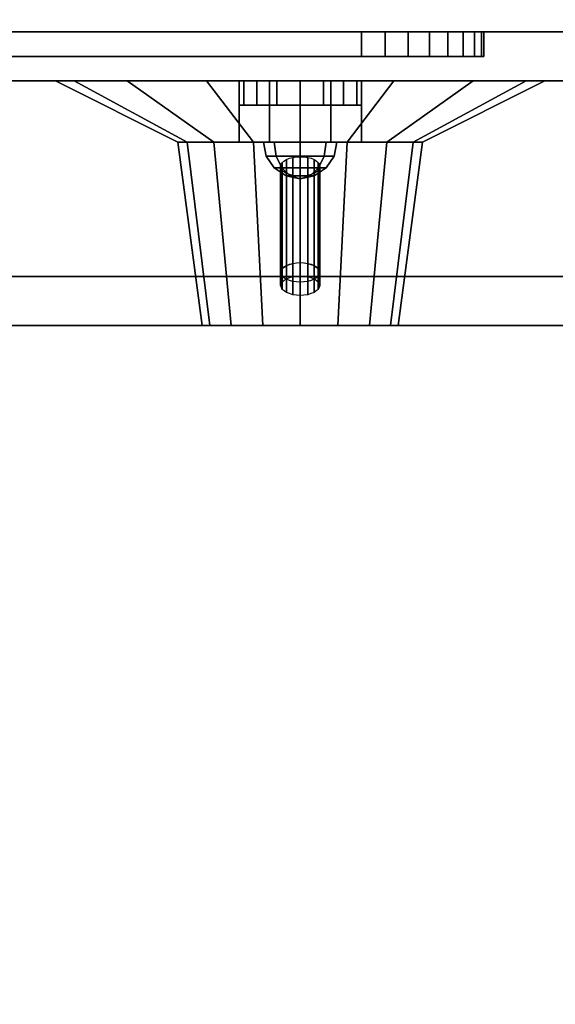
# Model space of a CAD drawing. Extents: x -39.8 to 40, y -21.6 to 15.4.
# Drawn here: x 26.7 to 28.9, y -17.5 to -13.5 of the extents above; entities that cross this region are included whole.
import ezdxf

# ---------------------------------------------------------------- set-up
doc = ezdxf.new("R2010")
doc.units = 0
for name, color, linetype in [('3D', 254, 'CONTINUOUS'), ('3D-BLACK', 250, 'CONTINUOUS'), ('3D-BRUSHED', 9, 'CONTINUOUS'), ('3D-CART-TRIM', 5, 'CONTINUOUS'), ('3D-CHROME', 254, 'CONTINUOUS'), ('3D-FLAT', 7, 'CONTINUOUS'), ('3D-GRAY', 251, 'CONTINUOUS'), ('3D-NON', 7, 'CONTINUOUS'), ('3D-RED', 1, 'CONTINUOUS'), ('3D-WHITE', 7, 'CONTINUOUS')]:
    doc.layers.add(name, color=color, linetype=linetype)

msp = doc.modelspace()

# ---------------------------------------------------------------- linework, layer by layer
at = {"layer": '3D', "invisible_edges": 15}
for points in [[(32.8125, -13.575, 14), (21.0625, -13.575, 14), (21.5625, -14.575, 14.5), (32.3125, -14.575, 14.5)], [(21.0625, -13.575, 22.25), (32.8125, -13.575, 22.25), (32.3125, -14.575, 21.75), (21.5625, -14.575, 21.75)]]:
    msp.add_3dface(points, dxfattribs=at)
at = {"layer": '3D'}
for points in [[(27.5625, -13.775, 15.75), (27.5625, -13.875, 15.75), (27.5815, -13.875, 15.6543), (27.5815, -13.775, 15.6543)], [(27.5815, -13.775, 15.8457), (27.5815, -13.875, 15.8457), (27.5625, -13.875, 15.75), (27.5625, -13.775, 15.75)], [(27.5815, -13.775, 18.3457), (27.5815, -13.875, 18.3457), (27.5625, -13.875, 18.25), (27.5625, -13.775, 18.25)], [(27.5625, -13.775, 18.25), (27.5625, -13.875, 18.25), (27.5815, -13.875, 18.1543), (27.5815, -13.775, 18.1543)], [(27.5815, -13.775, 15.6543), (27.5815, -13.875, 15.6543), (27.6357, -13.875, 15.5732), (27.6357, -13.775, 15.5732)], [(27.6357, -13.775, 15.9268), (27.6357, -13.875, 15.9268), (27.5815, -13.875, 15.8457), (27.5815, -13.775, 15.8457)], [(27.6357, -13.775, 18.4268), (27.6357, -13.875, 18.4268), (27.5815, -13.875, 18.3457), (27.5815, -13.775, 18.3457)], [(27.5815, -13.775, 18.1543), (27.5815, -13.875, 18.1543), (27.6357, -13.875, 18.0732), (27.6357, -13.775, 18.0732)], [(27.6357, -13.775, 15.5732), (27.6357, -13.875, 15.5732), (27.7168, -13.875, 15.519), (27.7168, -13.775, 15.519)], [(27.7168, -13.775, 15.981), (27.7168, -13.875, 15.981), (27.6357, -13.875, 15.9268), (27.6357, -13.775, 15.9268)], [(27.7168, -13.775, 18.481), (27.7168, -13.875, 18.481), (27.6357, -13.875, 18.4268), (27.6357, -13.775, 18.4268)], [(27.6357, -13.775, 18.0732), (27.6357, -13.875, 18.0732), (27.7168, -13.875, 18.019), (27.7168, -13.775, 18.019)], [(27.7168, -13.775, 15.519), (27.7168, -13.875, 15.519), (27.8125, -13.875, 15.5), (27.8125, -13.775, 15.5)], [(27.8125, -13.775, 16), (27.8125, -13.875, 16), (27.7168, -13.875, 15.981), (27.7168, -13.775, 15.981)], [(27.8125, -13.775, 18.5), (27.8125, -13.875, 18.5), (27.7168, -13.875, 18.481), (27.7168, -13.775, 18.481)], [(27.7168, -13.775, 18.019), (27.7168, -13.875, 18.019), (27.8125, -13.875, 18), (27.8125, -13.775, 18)], [(27.8125, -13.775, 15.5), (27.8125, -13.875, 15.5), (27.9082, -13.875, 15.519), (27.9082, -13.775, 15.519)], [(27.9082, -13.775, 15.981), (27.9082, -13.875, 15.981), (27.8125, -13.875, 16), (27.8125, -13.775, 16)], [(27.9082, -13.775, 18.481), (27.9082, -13.875, 18.481), (27.8125, -13.875, 18.5), (27.8125, -13.775, 18.5)], [(27.8125, -13.775, 18), (27.8125, -13.875, 18), (27.9082, -13.875, 18.019), (27.9082, -13.775, 18.019)], [(27.9082, -13.775, 15.519), (27.9082, -13.875, 15.519), (27.9893, -13.875, 15.5732), (27.9893, -13.775, 15.5732)], [(27.9893, -13.775, 15.9268), (27.9893, -13.875, 15.9268), (27.9082, -13.875, 15.981), (27.9082, -13.775, 15.981)], [(27.9893, -13.775, 18.4268), (27.9893, -13.875, 18.4268), (27.9082, -13.875, 18.481), (27.9082, -13.775, 18.481)], [(27.9082, -13.775, 18.019), (27.9082, -13.875, 18.019), (27.9893, -13.875, 18.0732), (27.9893, -13.775, 18.0732)], [(27.9893, -13.775, 15.5732), (27.9893, -13.875, 15.5732), (28.0435, -13.875, 15.6543), (28.0435, -13.775, 15.6543)], [(28.0435, -13.775, 15.8457), (28.0435, -13.875, 15.8457), (27.9893, -13.875, 15.9268), (27.9893, -13.775, 15.9268)], [(28.0435, -13.775, 18.3457), (28.0435, -13.875, 18.3457), (27.9893, -13.875, 18.4268), (27.9893, -13.775, 18.4268)], [(27.9893, -13.775, 18.0732), (27.9893, -13.875, 18.0732), (28.0435, -13.875, 18.1543), (28.0435, -13.775, 18.1543)], [(28.0435, -13.775, 15.6543), (28.0435, -13.875, 15.6543), (28.0625, -13.875, 15.75), (28.0625, -13.775, 15.75)], [(28.0625, -13.775, 15.75), (28.0625, -13.875, 15.75), (28.0435, -13.875, 15.8457), (28.0435, -13.775, 15.8457)], [(28.0625, -13.775, 18.25), (28.0625, -13.875, 18.25), (28.0435, -13.875, 18.3457), (28.0435, -13.775, 18.3457)], [(28.0435, -13.775, 18.1543), (28.0435, -13.875, 18.1543), (28.0625, -13.875, 18.25), (28.0625, -13.775, 18.25)]]:
    msp.add_3dface(points, dxfattribs=at)
at = {"layer": '3D-BLACK'}
for points in [[(26.8125, -13.775, 19.8), (26.8886, -13.775, 19.4173), (27.3506, -14.025, 19.6087), (27.3125, -14.025, 19.8)], [(26.8886, -13.775, 20.1827), (26.8125, -13.775, 19.8), (27.3125, -14.025, 19.8), (27.3506, -14.025, 19.9913)], [(26.8886, -13.775, 19.4173), (27.1054, -13.775, 19.0929), (27.4589, -14.025, 19.4464), (27.3506, -14.025, 19.6087)], [(27.1054, -13.775, 20.5071), (26.8886, -13.775, 20.1827), (27.3506, -14.025, 19.9913), (27.4589, -14.025, 20.1536)], [(27.1054, -13.775, 19.0929), (27.4298, -13.775, 18.8761), (27.6212, -14.025, 19.3381), (27.4589, -14.025, 19.4464)], [(27.4298, -13.775, 20.7239), (27.1054, -13.775, 20.5071), (27.4589, -14.025, 20.1536), (27.6212, -14.025, 20.2619)], [(27.4298, -13.775, 18.8761), (27.8125, -13.775, 18.8), (27.8125, -14.025, 19.3), (27.6212, -14.025, 19.3381)], [(27.8125, -13.775, 20.8), (27.4298, -13.775, 20.7239), (27.6212, -14.025, 20.2619), (27.8125, -14.025, 20.3)], [(27.8125, -13.775, 18.8), (28.1952, -13.775, 18.8761), (28.0038, -14.025, 19.3381), (27.8125, -14.025, 19.3)], [(28.1952, -13.775, 20.7239), (27.8125, -13.775, 20.8), (27.8125, -14.025, 20.3), (28.0038, -14.025, 20.2619)], [(28.1952, -13.775, 18.8761), (28.5196, -13.775, 19.0929), (28.1661, -14.025, 19.4464), (28.0038, -14.025, 19.3381)], [(28.5196, -13.775, 20.5071), (28.1952, -13.775, 20.7239), (28.0038, -14.025, 20.2619), (28.1661, -14.025, 20.1536)], [(28.5196, -13.775, 19.0929), (28.7364, -13.775, 19.4173), (28.2744, -14.025, 19.6087), (28.1661, -14.025, 19.4464)], [(28.7364, -13.775, 20.1827), (28.5196, -13.775, 20.5071), (28.1661, -14.025, 20.1536), (28.2744, -14.025, 19.9913)], [(28.7364, -13.775, 19.4173), (28.8125, -13.775, 19.8), (28.3125, -14.025, 19.8), (28.2744, -14.025, 19.6087)], [(28.8125, -13.775, 19.8), (28.7364, -13.775, 20.1827), (28.2744, -14.025, 19.9913), (28.3125, -14.025, 19.8)], [(27.3125, -14.025, 19.8), (27.3506, -14.025, 19.6087), (27.4429, -14.775, 19.6469), (27.4125, -14.775, 19.8)], [(27.3506, -14.025, 19.9913), (27.3125, -14.025, 19.8), (27.4125, -14.775, 19.8), (27.4429, -14.775, 19.9531)], [(27.3506, -14.025, 19.6087), (27.4589, -14.025, 19.4464), (27.5297, -14.775, 19.5172), (27.4429, -14.775, 19.6469)], [(27.4589, -14.025, 20.1536), (27.3506, -14.025, 19.9913), (27.4429, -14.775, 19.9531), (27.5297, -14.775, 20.0828)], [(27.4589, -14.025, 19.4464), (27.6212, -14.025, 19.3381), (27.6594, -14.775, 19.4304), (27.5297, -14.775, 19.5172)], [(27.6212, -14.025, 20.2619), (27.4589, -14.025, 20.1536), (27.5297, -14.775, 20.0828), (27.6594, -14.775, 20.1696)], [(27.6212, -14.025, 19.3381), (27.8125, -14.025, 19.3), (27.8125, -14.775, 19.4), (27.6594, -14.775, 19.4304)], [(27.8125, -14.025, 20.3), (27.6212, -14.025, 20.2619), (27.6594, -14.775, 20.1696), (27.8125, -14.775, 20.2)], [(27.8125, -14.025, 19.3), (28.0038, -14.025, 19.3381), (27.9656, -14.775, 19.4304), (27.8125, -14.775, 19.4)], [(28.0038, -14.025, 20.2619), (27.8125, -14.025, 20.3), (27.8125, -14.775, 20.2), (27.9656, -14.775, 20.1696)], [(28.0038, -14.025, 19.3381), (28.1661, -14.025, 19.4464), (28.0953, -14.775, 19.5172), (27.9656, -14.775, 19.4304)], [(28.1661, -14.025, 20.1536), (28.0038, -14.025, 20.2619), (27.9656, -14.775, 20.1696), (28.0953, -14.775, 20.0828)], [(28.1661, -14.025, 19.4464), (28.2744, -14.025, 19.6087), (28.1821, -14.775, 19.6469), (28.0953, -14.775, 19.5172)], [(28.2744, -14.025, 19.9913), (28.1661, -14.025, 20.1536), (28.0953, -14.775, 20.0828), (28.1821, -14.775, 19.9531)], [(28.2744, -14.025, 19.6087), (28.3125, -14.025, 19.8), (28.2125, -14.775, 19.8), (28.1821, -14.775, 19.6469)], [(28.3125, -14.025, 19.8), (28.2744, -14.025, 19.9913), (28.1821, -14.775, 19.9531), (28.2125, -14.775, 19.8)]]:
    msp.add_3dface(points, dxfattribs=at)
at = {"layer": '3D-BLACK', "invisible_edges": 9}
for points in [[(27.8125, -14.775, 19.8), (27.4429, -14.775, 19.9531), (27.4202, -14.775, 19.878), (27.4125, -14.775, 19.8)], [(27.8125, -14.775, 19.8), (27.4125, -14.775, 19.8), (27.4202, -14.775, 19.722), (27.4429, -14.775, 19.6469)], [(27.8125, -14.775, 19.8), (27.5297, -14.775, 20.0828), (27.4799, -14.775, 20.0222), (27.4429, -14.775, 19.9531)], [(27.8125, -14.775, 19.8), (27.4429, -14.775, 19.6469), (27.4799, -14.775, 19.5778), (27.5297, -14.775, 19.5172)], [(27.8125, -14.775, 19.8), (27.6594, -14.775, 20.1696), (27.5903, -14.775, 20.1326), (27.5297, -14.775, 20.0828)], [(27.8125, -14.775, 19.8), (27.5297, -14.775, 19.5172), (27.5903, -14.775, 19.4674), (27.6594, -14.775, 19.4304)], [(27.8125, -14.775, 19.8), (27.8125, -14.775, 20.2), (27.7345, -14.775, 20.1923), (27.6594, -14.775, 20.1696)], [(27.8125, -14.775, 19.8), (27.6594, -14.775, 19.4304), (27.7345, -14.775, 19.4077), (27.8125, -14.775, 19.4)], [(27.8125, -14.775, 19.8), (28.2125, -14.775, 19.8), (28.2048, -14.775, 19.878), (28.1821, -14.775, 19.9531)], [(27.8125, -14.775, 19.8), (28.1821, -14.775, 19.9531), (28.1451, -14.775, 20.0222), (28.0953, -14.775, 20.0828)], [(27.8125, -14.775, 19.8), (28.0953, -14.775, 20.0828), (28.0347, -14.775, 20.1326), (27.9656, -14.775, 20.1696)], [(27.8125, -14.775, 19.8), (27.9656, -14.775, 20.1696), (27.8905, -14.775, 20.1923), (27.8125, -14.775, 20.2)], [(27.8125, -14.775, 19.8), (27.8125, -14.775, 19.4), (27.8905, -14.775, 19.4077), (27.9656, -14.775, 19.4304)], [(27.8125, -14.775, 19.8), (27.9656, -14.775, 19.4304), (28.0347, -14.775, 19.4674), (28.0953, -14.775, 19.5172)], [(27.8125, -14.775, 19.8), (28.0953, -14.775, 19.5172), (28.1451, -14.775, 19.5778), (28.1821, -14.775, 19.6469)], [(27.8125, -14.775, 19.8), (28.1821, -14.775, 19.6469), (28.2048, -14.775, 19.722), (28.2125, -14.775, 19.8)]]:
    msp.add_3dface(points, dxfattribs=at)
at = {"layer": '3D-BRUSHED'}
for points in [[(27.6875, -13.775, 17.2165), (27.6875, -14.025, 17.2165), (27.5625, -14.025, 17), (27.5625, -13.775, 17)], [(27.5625, -13.775, 17), (27.5625, -14.025, 17), (27.6875, -14.025, 16.7835), (27.6875, -13.775, 16.7835)], [(27.6875, -13.775, 16.7835), (27.6875, -14.025, 16.7835), (27.9375, -14.025, 16.7835), (27.9375, -13.775, 16.7835)], [(27.9375, -13.775, 17.2165), (27.9375, -14.025, 17.2165), (27.6875, -14.025, 17.2165), (27.6875, -13.775, 17.2165)], [(27.9375, -13.775, 16.7835), (27.9375, -14.025, 16.7835), (28.0625, -14.025, 17), (28.0625, -13.775, 17)], [(28.0625, -13.775, 17), (28.0625, -14.025, 17), (27.9375, -14.025, 17.2165), (27.9375, -13.775, 17.2165)]]:
    msp.add_3dface(points, dxfattribs=at)
for points, invisible_edges in [([(27.5625, -14.025, 17), (28.0625, -14.025, 17), (27.9375, -14.025, 16.7835), (27.6875, -14.025, 16.7835)], 1), ([(27.6875, -14.025, 17.2165), (27.9375, -14.025, 17.2165), (28.0625, -14.025, 17), (27.5625, -14.025, 17)], 4)]:
    msp.add_3dface(points, dxfattribs=dict(at, invisible_edges=invisible_edges))
at = {"layer": '3D-CART-TRIM', "invisible_edges": 15}
for points in [[(26.0625, -13.575, 10), (23.965, -13.575, 8.1346), (24.0625, -13.575, 8.125), (28.0625, -13.575, 8.125)], [(26.0625, -13.575, 10), (28.16, -13.575, 11.8654), (28.0625, -13.575, 11.875), (24.0625, -13.575, 11.875)], [(26.0625, -13.575, 10), (28.5244, -13.575, 8.4337), (28.5529, -13.575, 8.5275), (28.5625, -13.575, 8.625)], [(26.0625, -13.575, 10), (28.4161, -13.575, 8.2714), (28.4782, -13.575, 8.3472), (28.5244, -13.575, 8.4337)], [(26.0625, -13.575, 10), (28.2538, -13.575, 8.1631), (28.3403, -13.575, 8.2093), (28.4161, -13.575, 8.2714)], [(26.0625, -13.575, 10), (28.0625, -13.575, 8.125), (28.16, -13.575, 8.1346), (28.2538, -13.575, 8.1631)], [(26.0625, -13.575, 10), (28.3403, -13.575, 11.7907), (28.2538, -13.575, 11.8369), (28.16, -13.575, 11.8654)], [(26.0625, -13.575, 10), (28.4782, -13.575, 11.6528), (28.4161, -13.575, 11.7286), (28.3403, -13.575, 11.7907)], [(26.0625, -13.575, 10), (28.5529, -13.575, 11.4725), (28.5244, -13.575, 11.5663), (28.4782, -13.575, 11.6528)], [(26.0625, -13.575, 10), (28.5625, -13.575, 8.625), (28.5625, -13.575, 11.375), (28.5529, -13.575, 11.4725)], [(26.0625, -13.675, 10), (23.965, -13.675, 8.1346), (24.0625, -13.675, 8.125), (28.0625, -13.675, 8.125)], [(26.0625, -13.675, 10), (28.16, -13.675, 11.8654), (28.0625, -13.675, 11.875), (24.0625, -13.675, 11.875)], [(26.0625, -13.675, 10), (28.5244, -13.675, 8.4337), (28.5529, -13.675, 8.5275), (28.5625, -13.675, 8.625)], [(26.0625, -13.675, 10), (28.4161, -13.675, 8.2714), (28.4782, -13.675, 8.3472), (28.5244, -13.675, 8.4337)], [(26.0625, -13.675, 10), (28.2538, -13.675, 8.1631), (28.3403, -13.675, 8.2093), (28.4161, -13.675, 8.2714)], [(26.0625, -13.675, 10), (28.0625, -13.675, 8.125), (28.16, -13.675, 8.1346), (28.2538, -13.675, 8.1631)], [(26.0625, -13.675, 10), (28.3403, -13.675, 11.7907), (28.2538, -13.675, 11.8369), (28.16, -13.675, 11.8654)], [(26.0625, -13.675, 10), (28.4782, -13.675, 11.6528), (28.4161, -13.675, 11.7286), (28.3403, -13.675, 11.7907)], [(26.0625, -13.675, 10), (28.5529, -13.675, 11.4725), (28.5244, -13.675, 11.5663), (28.4782, -13.675, 11.6528)], [(26.0625, -13.675, 10), (28.5625, -13.675, 8.625), (28.5625, -13.675, 11.375), (28.5529, -13.675, 11.4725)]]:
    msp.add_3dface(points, dxfattribs=at)
at = {"layer": '3D-CART-TRIM'}
for points in [[(24.0625, -13.575, 8.125), (28.0625, -13.575, 8.125), (28.0625, -13.675, 8.125), (24.0625, -13.675, 8.125)], [(28.0625, -13.575, 11.875), (24.0625, -13.575, 11.875), (24.0625, -13.675, 11.875), (28.0625, -13.675, 11.875)], [(28.0625, -13.575, 8.125), (28.16, -13.575, 8.1346), (28.16, -13.675, 8.1346), (28.0625, -13.675, 8.125)], [(28.16, -13.575, 11.8654), (28.0625, -13.575, 11.875), (28.0625, -13.675, 11.875), (28.16, -13.675, 11.8654)], [(28.16, -13.575, 8.1346), (28.2538, -13.575, 8.1631), (28.2538, -13.675, 8.1631), (28.16, -13.675, 8.1346)], [(28.2538, -13.575, 11.8369), (28.16, -13.575, 11.8654), (28.16, -13.675, 11.8654), (28.2538, -13.675, 11.8369)], [(28.2538, -13.575, 8.1631), (28.3403, -13.575, 8.2093), (28.3403, -13.675, 8.2093), (28.2538, -13.675, 8.1631)], [(28.3403, -13.575, 11.7907), (28.2538, -13.575, 11.8369), (28.2538, -13.675, 11.8369), (28.3403, -13.675, 11.7907)], [(28.3403, -13.575, 8.2093), (28.4161, -13.575, 8.2714), (28.4161, -13.675, 8.2714), (28.3403, -13.675, 8.2093)], [(28.4161, -13.575, 11.7286), (28.3403, -13.575, 11.7907), (28.3403, -13.675, 11.7907), (28.4161, -13.675, 11.7286)], [(28.4161, -13.575, 8.2714), (28.4782, -13.575, 8.3472), (28.4782, -13.675, 8.3472), (28.4161, -13.675, 8.2714)], [(28.4782, -13.575, 11.6528), (28.4161, -13.575, 11.7286), (28.4161, -13.675, 11.7286), (28.4782, -13.675, 11.6528)], [(28.4782, -13.575, 8.3472), (28.5244, -13.575, 8.4337), (28.5244, -13.675, 8.4337), (28.4782, -13.675, 8.3472)], [(28.5244, -13.575, 11.5663), (28.4782, -13.575, 11.6528), (28.4782, -13.675, 11.6528), (28.5244, -13.675, 11.5663)], [(28.5244, -13.575, 8.4337), (28.5529, -13.575, 8.5275), (28.5529, -13.675, 8.5275), (28.5244, -13.675, 8.4337)], [(28.5529, -13.575, 11.4725), (28.5244, -13.575, 11.5663), (28.5244, -13.675, 11.5663), (28.5529, -13.675, 11.4725)], [(28.5529, -13.575, 8.5275), (28.5625, -13.575, 8.625), (28.5625, -13.675, 8.625), (28.5529, -13.675, 8.5275)], [(28.5625, -13.575, 11.375), (28.5529, -13.575, 11.4725), (28.5529, -13.675, 11.4725), (28.5625, -13.675, 11.375)], [(28.5625, -13.575, 8.625), (28.5625, -13.575, 11.375), (28.5625, -13.675, 11.375), (28.5625, -13.675, 8.625)]]:
    msp.add_3dface(points, dxfattribs=at)
at = {"layer": '3D-CHROME'}
for points in [[(27.7145, -14.0824, 17.098), (27.7064, -14.025, 17.1061), (27.6625, -14.025, 17), (27.6739, -14.0824, 17)], [(27.6739, -14.0824, 17), (27.6625, -14.025, 17), (27.7064, -14.025, 16.8939), (27.7145, -14.0824, 16.902)], [(27.8125, -14.0824, 17.1386), (27.8125, -14.025, 17.15), (27.7064, -14.025, 17.1061), (27.7145, -14.0824, 17.098)], [(27.7145, -14.0824, 16.902), (27.7064, -14.025, 16.8939), (27.8125, -14.025, 16.85), (27.8125, -14.0824, 16.8614)], [(27.9105, -14.0824, 17.098), (27.9186, -14.025, 17.1061), (27.8125, -14.025, 17.15), (27.8125, -14.0824, 17.1386)], [(27.8125, -14.0824, 16.8614), (27.8125, -14.025, 16.85), (27.9186, -14.025, 16.8939), (27.9105, -14.0824, 16.902)], [(27.9511, -14.0824, 17), (27.9625, -14.025, 17), (27.9186, -14.025, 17.1061), (27.9105, -14.0824, 17.098)], [(27.9105, -14.0824, 16.902), (27.9186, -14.025, 16.8939), (27.9625, -14.025, 17), (27.9511, -14.0824, 17)], [(27.7375, -14.1311, 17.075), (27.7145, -14.0824, 17.098), (27.6739, -14.0824, 17), (27.7064, -14.1311, 17)], [(27.7064, -14.1311, 17), (27.6739, -14.0824, 17), (27.7145, -14.0824, 16.902), (27.7375, -14.1311, 16.925)], [(27.8125, -14.1311, 17.1061), (27.8125, -14.0824, 17.1386), (27.7145, -14.0824, 17.098), (27.7375, -14.1311, 17.075)], [(27.7375, -14.1311, 16.925), (27.7145, -14.0824, 16.902), (27.8125, -14.0824, 16.8614), (27.8125, -14.1311, 16.8939)], [(27.8875, -14.1311, 17.075), (27.9105, -14.0824, 17.098), (27.8125, -14.0824, 17.1386), (27.8125, -14.1311, 17.1061)], [(27.8125, -14.1311, 16.8939), (27.8125, -14.0824, 16.8614), (27.9105, -14.0824, 16.902), (27.8875, -14.1311, 16.925)], [(27.9186, -14.1311, 17), (27.9511, -14.0824, 17), (27.9105, -14.0824, 17.098), (27.8875, -14.1311, 17.075)], [(27.8875, -14.1311, 16.925), (27.9105, -14.0824, 16.902), (27.9511, -14.0824, 17), (27.9186, -14.1311, 17)], [(27.7719, -14.1636, 17.0406), (27.7375, -14.1311, 17.075), (27.7064, -14.1311, 17), (27.7551, -14.1636, 17)], [(27.7551, -14.1636, 17), (27.7064, -14.1311, 17), (27.7375, -14.1311, 16.925), (27.7719, -14.1636, 16.9594)], [(27.8125, -14.1636, 17.0574), (27.8125, -14.1311, 17.1061), (27.7375, -14.1311, 17.075), (27.7719, -14.1636, 17.0406)], [(27.7719, -14.1636, 16.9594), (27.7375, -14.1311, 16.925), (27.8125, -14.1311, 16.8939), (27.8125, -14.1636, 16.9426)], [(27.8125, -14.175, 17), (27.7719, -14.1636, 17.0406), (27.7551, -14.1636, 17), (27.8125, -14.175, 17)], [(27.8125, -14.175, 17), (27.7551, -14.1636, 17), (27.7719, -14.1636, 16.9594), (27.8125, -14.175, 17)], [(27.8125, -14.175, 17), (27.8125, -14.1636, 17.0574), (27.7719, -14.1636, 17.0406), (27.8125, -14.175, 17)], [(27.8125, -14.175, 17), (27.7719, -14.1636, 16.9594), (27.8125, -14.1636, 16.9426), (27.8125, -14.175, 17)], [(27.8531, -14.1636, 17.0406), (27.8875, -14.1311, 17.075), (27.8125, -14.1311, 17.1061), (27.8125, -14.1636, 17.0574)], [(27.8125, -14.1636, 16.9426), (27.8125, -14.1311, 16.8939), (27.8875, -14.1311, 16.925), (27.8531, -14.1636, 16.9594)], [(27.8125, -14.175, 17), (27.8531, -14.1636, 17.0406), (27.8125, -14.1636, 17.0574), (27.8125, -14.175, 17)], [(27.8125, -14.175, 17), (27.8699, -14.1636, 17), (27.8531, -14.1636, 17.0406), (27.8125, -14.175, 17)], [(27.8125, -14.175, 17), (27.8531, -14.1636, 16.9594), (27.8699, -14.1636, 17), (27.8125, -14.175, 17)], [(27.8125, -14.175, 17), (27.8125, -14.1636, 16.9426), (27.8531, -14.1636, 16.9594), (27.8125, -14.175, 17)], [(27.8699, -14.1636, 17), (27.9186, -14.1311, 17), (27.8875, -14.1311, 17.075), (27.8531, -14.1636, 17.0406)], [(27.8531, -14.1636, 16.9594), (27.8875, -14.1311, 16.925), (27.9186, -14.1311, 17), (27.8699, -14.1636, 17)]]:
    msp.add_3dface(points, dxfattribs=at)
for points, invisible_edges in [([(27.8125, -14.125, 17), (27.7819, -14.088, 16.936), (27.7969, -14.0858, 16.932), (27.8125, -14.085, 16.9307)], 9), ([(27.7819, -14.088, 16.936), (27.8125, -14.085, 16.9307), (27.8125, -14.518, 16.6807), (27.7819, -14.5211, 16.686)], 5), ([(27.8125, -14.125, 17), (27.8125, -14.085, 16.9307), (27.8281, -14.0858, 16.932), (27.8431, -14.088, 16.936)], 9), ([(27.8125, -14.085, 16.9307), (27.8431, -14.088, 16.936), (27.8431, -14.5211, 16.686), (27.8125, -14.518, 16.6807)], 5), ([(27.8125, -14.125, 17), (27.7325, -14.125, 17), (27.734, -14.1172, 16.9865), (27.7386, -14.1097, 16.9735)], 9), ([(27.7325, -14.125, 17), (27.7386, -14.1097, 16.9735), (27.7386, -14.5427, 16.7235), (27.7325, -14.558, 16.75)], 5), ([(27.8125, -14.125, 17), (27.7386, -14.1403, 17.0265), (27.734, -14.1328, 17.0135), (27.7325, -14.125, 17)], 9), ([(27.7386, -14.1403, 17.0265), (27.7325, -14.125, 17), (27.7325, -14.558, 16.75), (27.7386, -14.5733, 16.7765)], 5), ([(27.8125, -14.125, 17), (27.7386, -14.1097, 16.9735), (27.746, -14.1028, 16.9615), (27.7559, -14.0967, 16.951)], 9), ([(27.7386, -14.1097, 16.9735), (27.7559, -14.0967, 16.951), (27.7559, -14.5297, 16.701), (27.7386, -14.5427, 16.7235)], 5), ([(27.8125, -14.125, 17), (27.7559, -14.1533, 17.049), (27.746, -14.1472, 17.0385), (27.7386, -14.1403, 17.0265)], 9), ([(27.8125, -14.125, 17), (27.7559, -14.0967, 16.951), (27.7681, -14.0917, 16.9424), (27.7819, -14.088, 16.936)], 9), ([(27.7559, -14.0967, 16.951), (27.7819, -14.088, 16.936), (27.7819, -14.5211, 16.686), (27.7559, -14.5297, 16.701)], 5), ([(27.8125, -14.125, 17), (27.7819, -14.162, 17.064), (27.7681, -14.1583, 17.0576), (27.7559, -14.1533, 17.049)], 9), ([(27.8125, -14.125, 17), (27.8125, -14.165, 17.0693), (27.7969, -14.1642, 17.068), (27.7819, -14.162, 17.064)], 9), ([(27.8125, -14.125, 17), (27.8431, -14.088, 16.936), (27.8569, -14.0917, 16.9424), (27.8691, -14.0967, 16.951)], 9), ([(27.8125, -14.125, 17), (27.8691, -14.0967, 16.951), (27.879, -14.1028, 16.9615), (27.8864, -14.1097, 16.9735)], 9), ([(27.8125, -14.125, 17), (27.8864, -14.1097, 16.9735), (27.891, -14.1172, 16.9865), (27.8925, -14.125, 17)], 9), ([(27.8125, -14.125, 17), (27.8925, -14.125, 17), (27.891, -14.1328, 17.0135), (27.8864, -14.1403, 17.0265)], 9), ([(27.8125, -14.125, 17), (27.8864, -14.1403, 17.0265), (27.879, -14.1472, 17.0385), (27.8691, -14.1533, 17.049)], 9), ([(27.8125, -14.125, 17), (27.8691, -14.1533, 17.049), (27.8569, -14.1583, 17.0576), (27.8431, -14.162, 17.064)], 9), ([(27.8125, -14.125, 17), (27.8431, -14.162, 17.064), (27.8281, -14.1642, 17.068), (27.8125, -14.165, 17.0693)], 9), ([(27.8431, -14.088, 16.936), (27.8691, -14.0967, 16.951), (27.8691, -14.5297, 16.701), (27.8431, -14.5211, 16.686)], 5), ([(27.8691, -14.0967, 16.951), (27.8864, -14.1097, 16.9735), (27.8864, -14.5427, 16.7235), (27.8691, -14.5297, 16.701)], 5), ([(27.8864, -14.1097, 16.9735), (27.8925, -14.125, 17), (27.8925, -14.558, 16.75), (27.8864, -14.5427, 16.7235)], 5), ([(27.8925, -14.125, 17), (27.8864, -14.1403, 17.0265), (27.8864, -14.5733, 16.7765), (27.8925, -14.558, 16.75)], 5), ([(27.7559, -14.1533, 17.049), (27.7386, -14.1403, 17.0265), (27.7386, -14.5733, 16.7765), (27.7559, -14.5863, 16.799)], 5), ([(27.7819, -14.162, 17.064), (27.7559, -14.1533, 17.049), (27.7559, -14.5863, 16.799), (27.7819, -14.595, 16.814)], 5), ([(27.8125, -14.165, 17.0693), (27.7819, -14.162, 17.064), (27.7819, -14.595, 16.814), (27.8125, -14.598, 16.8193)], 5), ([(27.8431, -14.162, 17.064), (27.8125, -14.165, 17.0693), (27.8125, -14.598, 16.8193), (27.8431, -14.595, 16.814)], 5), ([(27.8691, -14.1533, 17.049), (27.8431, -14.162, 17.064), (27.8431, -14.595, 16.814), (27.8691, -14.5863, 16.799)], 5), ([(27.8864, -14.1403, 17.0265), (27.8691, -14.1533, 17.049), (27.8691, -14.5863, 16.799), (27.8864, -14.5733, 16.7765)], 5), ([(27.8125, -14.558, 16.75), (27.7386, -14.5427, 16.7235), (27.7473, -14.5362, 16.7122), (27.7559, -14.5297, 16.701)], 9), ([(27.8125, -14.558, 16.75), (27.7386, -14.5427, 16.7235), (27.746, -14.5358, 16.7115), (27.7559, -14.5297, 16.701)], 9), ([(27.7386, -14.5427, 16.7235), (27.7559, -14.5297, 16.701), (27.7559, -14.5839, 16.6698), (27.7386, -14.5968, 16.6922)], 5), ([(27.8125, -14.558, 16.75), (27.7559, -14.5297, 16.701), (27.7689, -14.5254, 16.6935), (27.7819, -14.5211, 16.686)], 9), ([(27.8125, -14.558, 16.75), (27.7559, -14.5297, 16.701), (27.7681, -14.5248, 16.6924), (27.7819, -14.5211, 16.686)], 9), ([(27.7559, -14.5297, 16.701), (27.7819, -14.5211, 16.686), (27.7819, -14.5752, 16.6547), (27.7559, -14.5839, 16.6698)], 5), ([(27.8125, -14.558, 16.75), (27.7819, -14.5211, 16.686), (27.7972, -14.5195, 16.6834), (27.8125, -14.518, 16.6807)], 9), ([(27.8125, -14.558, 16.75), (27.7819, -14.5211, 16.686), (27.7969, -14.5188, 16.682), (27.8125, -14.518, 16.6807)], 9), ([(27.7819, -14.5211, 16.686), (27.8125, -14.518, 16.6807), (27.8125, -14.5721, 16.6495), (27.7819, -14.5752, 16.6547)], 5), ([(27.8125, -14.558, 16.75), (27.8125, -14.518, 16.6807), (27.8278, -14.5195, 16.6834), (27.8431, -14.5211, 16.686)], 9), ([(27.8125, -14.558, 16.75), (27.8125, -14.518, 16.6807), (27.8281, -14.5188, 16.682), (27.8431, -14.5211, 16.686)], 9), ([(27.8125, -14.518, 16.6807), (27.8431, -14.5211, 16.686), (27.8431, -14.5752, 16.6547), (27.8125, -14.5721, 16.6495)], 5), ([(27.8125, -14.558, 16.75), (27.8431, -14.5211, 16.686), (27.8561, -14.5254, 16.6935), (27.8691, -14.5297, 16.701)], 9), ([(27.8125, -14.558, 16.75), (27.8431, -14.5211, 16.686), (27.8569, -14.5248, 16.6924), (27.8691, -14.5297, 16.701)], 9), ([(27.8125, -14.558, 16.75), (27.8691, -14.5297, 16.701), (27.8777, -14.5362, 16.7122), (27.8864, -14.5427, 16.7235)], 9), ([(27.8125, -14.558, 16.75), (27.8691, -14.5297, 16.701), (27.879, -14.5358, 16.7115), (27.8864, -14.5427, 16.7235)], 9), ([(27.8431, -14.5211, 16.686), (27.8691, -14.5297, 16.701), (27.8691, -14.5839, 16.6698), (27.8431, -14.5752, 16.6547)], 5), ([(27.8691, -14.5297, 16.701), (27.8864, -14.5427, 16.7235), (27.8864, -14.5968, 16.6922), (27.8691, -14.5839, 16.6698)], 5), ([(27.8125, -14.558, 16.75), (27.7325, -14.558, 16.75), (27.7355, -14.5504, 16.7367), (27.7386, -14.5427, 16.7235)], 9), ([(27.8125, -14.558, 16.75), (27.7325, -14.558, 16.75), (27.734, -14.5502, 16.7365), (27.7386, -14.5427, 16.7235)], 9), ([(27.7325, -14.558, 16.75), (27.7386, -14.5427, 16.7235), (27.7386, -14.5968, 16.6922), (27.7325, -14.6121, 16.7188)], 5), ([(27.8125, -14.558, 16.75), (27.7386, -14.5733, 16.7765), (27.7355, -14.5657, 16.7633), (27.7325, -14.558, 16.75)], 9), ([(27.8125, -14.558, 16.75), (27.7386, -14.5733, 16.7765), (27.734, -14.5658, 16.7635), (27.7325, -14.558, 16.75)], 9), ([(27.7386, -14.5733, 16.7765), (27.7325, -14.558, 16.75), (27.7325, -14.6121, 16.7188), (27.7386, -14.6274, 16.7453)], 5), ([(27.8125, -14.558, 16.75), (27.7559, -14.5863, 16.799), (27.7473, -14.5798, 16.7878), (27.7386, -14.5733, 16.7765)], 9), ([(27.8125, -14.558, 16.75), (27.7559, -14.5863, 16.799), (27.746, -14.5802, 16.7885), (27.7386, -14.5733, 16.7765)], 9), ([(27.8125, -14.558, 16.75), (27.7819, -14.595, 16.814), (27.7689, -14.5906, 16.8065), (27.7559, -14.5863, 16.799)], 9), ([(27.8125, -14.558, 16.75), (27.7819, -14.595, 16.814), (27.7681, -14.5913, 16.8076), (27.7559, -14.5863, 16.799)], 9), ([(27.8125, -14.558, 16.75), (27.8125, -14.598, 16.8193), (27.7972, -14.5965, 16.8166), (27.7819, -14.595, 16.814)], 9), ([(27.8125, -14.558, 16.75), (27.8125, -14.598, 16.8193), (27.7969, -14.5972, 16.818), (27.7819, -14.595, 16.814)], 9), ([(27.8125, -14.558, 16.75), (27.8864, -14.5427, 16.7235), (27.8895, -14.5504, 16.7367), (27.8925, -14.558, 16.75)], 9), ([(27.8125, -14.558, 16.75), (27.8864, -14.5427, 16.7235), (27.891, -14.5502, 16.7365), (27.8925, -14.558, 16.75)], 9), ([(27.8125, -14.558, 16.75), (27.8925, -14.558, 16.75), (27.8895, -14.5657, 16.7633), (27.8864, -14.5733, 16.7765)], 9), ([(27.8125, -14.558, 16.75), (27.8864, -14.5733, 16.7765), (27.8777, -14.5798, 16.7878), (27.8691, -14.5863, 16.799)], 9), ([(27.8125, -14.558, 16.75), (27.8691, -14.5863, 16.799), (27.8561, -14.5906, 16.8065), (27.8431, -14.595, 16.814)], 9), ([(27.8125, -14.558, 16.75), (27.8431, -14.595, 16.814), (27.8278, -14.5965, 16.8166), (27.8125, -14.598, 16.8193)], 9), ([(27.8125, -14.558, 16.75), (27.8925, -14.558, 16.75), (27.891, -14.5658, 16.7635), (27.8864, -14.5733, 16.7765)], 9), ([(27.8125, -14.558, 16.75), (27.8864, -14.5733, 16.7765), (27.879, -14.5802, 16.7885), (27.8691, -14.5863, 16.799)], 9), ([(27.8125, -14.558, 16.75), (27.8691, -14.5863, 16.799), (27.8569, -14.5913, 16.8076), (27.8431, -14.595, 16.814)], 9), ([(27.8125, -14.558, 16.75), (27.8431, -14.595, 16.814), (27.8281, -14.5972, 16.818), (27.8125, -14.598, 16.8193)], 9), ([(27.8864, -14.5427, 16.7235), (27.8925, -14.558, 16.75), (27.8925, -14.6121, 16.7188), (27.8864, -14.5968, 16.6922)], 5), ([(27.8925, -14.558, 16.75), (27.8864, -14.5733, 16.7765), (27.8864, -14.6274, 16.7453), (27.8925, -14.6121, 16.7188)], 5), ([(27.8125, -14.6121, 16.7188), (27.7325, -14.6121, 16.7188), (27.7355, -14.6045, 16.7055), (27.7386, -14.5968, 16.6922)], 9), ([(27.7559, -14.5863, 16.799), (27.7386, -14.5733, 16.7765), (27.7386, -14.6274, 16.7453), (27.7559, -14.6404, 16.7677)], 5), ([(27.8125, -14.6121, 16.7188), (27.7386, -14.5968, 16.6922), (27.7473, -14.5903, 16.681), (27.7559, -14.5839, 16.6698)], 9), ([(27.8125, -14.6121, 16.7188), (27.7559, -14.5839, 16.6698), (27.7689, -14.5795, 16.6623), (27.7819, -14.5752, 16.6547)], 9), ([(27.7819, -14.595, 16.814), (27.7559, -14.5863, 16.799), (27.7559, -14.6404, 16.7677), (27.7819, -14.6491, 16.7828)], 5), ([(27.8125, -14.6121, 16.7188), (27.7819, -14.5752, 16.6547), (27.7972, -14.5737, 16.6521), (27.8125, -14.5721, 16.6495)], 9), ([(27.8125, -14.598, 16.8193), (27.7819, -14.595, 16.814), (27.7819, -14.6491, 16.7828), (27.8125, -14.6521, 16.788)], 5), ([(27.8125, -14.6121, 16.7188), (27.8125, -14.5721, 16.6495), (27.8278, -14.5737, 16.6521), (27.8431, -14.5752, 16.6547)], 9), ([(27.8125, -14.6121, 16.7188), (27.8431, -14.5752, 16.6547), (27.8561, -14.5795, 16.6623), (27.8691, -14.5839, 16.6698)], 9), ([(27.8125, -14.6121, 16.7188), (27.8691, -14.5839, 16.6698), (27.8777, -14.5903, 16.681), (27.8864, -14.5968, 16.6922)], 9), ([(27.8431, -14.595, 16.814), (27.8125, -14.598, 16.8193), (27.8125, -14.6521, 16.788), (27.8431, -14.6491, 16.7828)], 5), ([(27.8125, -14.6121, 16.7188), (27.8864, -14.5968, 16.6922), (27.8895, -14.6045, 16.7055), (27.8925, -14.6121, 16.7188)], 9), ([(27.8691, -14.5863, 16.799), (27.8431, -14.595, 16.814), (27.8431, -14.6491, 16.7828), (27.8691, -14.6404, 16.7677)], 5), ([(27.8864, -14.5733, 16.7765), (27.8691, -14.5863, 16.799), (27.8691, -14.6404, 16.7677), (27.8864, -14.6274, 16.7453)], 5), ([(27.8125, -14.6121, 16.7188), (27.7386, -14.6274, 16.7453), (27.7355, -14.6198, 16.732), (27.7325, -14.6121, 16.7188)], 9), ([(27.8125, -14.6121, 16.7188), (27.7559, -14.6404, 16.7677), (27.7473, -14.6339, 16.7565), (27.7386, -14.6274, 16.7453)], 9), ([(27.8125, -14.6121, 16.7188), (27.7819, -14.6491, 16.7828), (27.7689, -14.6448, 16.7752), (27.7559, -14.6404, 16.7677)], 9), ([(27.8125, -14.6121, 16.7188), (27.8125, -14.6521, 16.788), (27.7972, -14.6506, 16.7854), (27.7819, -14.6491, 16.7828)], 9), ([(27.8125, -14.6121, 16.7188), (27.8925, -14.6121, 16.7188), (27.8895, -14.6198, 16.732), (27.8864, -14.6274, 16.7453)], 9), ([(27.8125, -14.6121, 16.7188), (27.8864, -14.6274, 16.7453), (27.8777, -14.6339, 16.7565), (27.8691, -14.6404, 16.7677)], 9), ([(27.8125, -14.6121, 16.7188), (27.8691, -14.6404, 16.7677), (27.8561, -14.6448, 16.7752), (27.8431, -14.6491, 16.7828)], 9), ([(27.8125, -14.6121, 16.7188), (27.8431, -14.6491, 16.7828), (27.8278, -14.6506, 16.7854), (27.8125, -14.6521, 16.788)], 9)]:
    msp.add_3dface(points, dxfattribs=dict(at, invisible_edges=invisible_edges))
at = {"layer": '3D-FLAT', "invisible_edges": 11}
msp.add_3dface([(39.8625, -14.575, 34), (0.0625, -14.575, 34), (4.0625, -12.575, 34), (37.0625, -12.575, 34)], dxfattribs=at)
at = {"layer": '3D-FLAT'}
for points in [[(32.8125, -14.775, 14), (21.0625, -14.775, 14), (21.0625, -13.575, 14), (32.8125, -13.575, 14)], [(21.0625, -14.775, 22.25), (32.8125, -14.775, 22.25), (32.8125, -13.575, 22.25), (21.0625, -13.575, 22.25)], [(32.3125, -14.775, 14.5), (32.3125, -13.775, 14.5), (21.5625, -13.775, 14.5), (21.5625, -14.775, 14.5)], [(21.5625, -14.775, 21.75), (21.5625, -13.775, 21.75), (32.3125, -13.775, 21.75), (32.3125, -14.775, 21.75)], [(32.3125, -14.775, 14.5), (21.5625, -14.775, 14.5), (21.5625, -14.575, 14.5), (32.3125, -14.575, 14.5)], [(21.5625, -14.775, 21.75), (32.3125, -14.775, 21.75), (32.3125, -14.575, 21.75), (21.5625, -14.575, 21.75)], [(39.9625, -14.775, 34), (-39.8375, -14.775, 34), (-39.8375, -21.575, 34), (39.9625, -21.575, 34)], [(39.9625, -14.775, 33), (-39.8375, -14.775, 33), (-39.8375, -21.575, 33), (39.9625, -21.575, 33)]]:
    msp.add_3dface(points, dxfattribs=at)
at = {"layer": '3D-GRAY'}
for points in [[(32.3125, -13.775, 14.5), (21.5625, -13.775, 14.5), (21.5625, -13.775, 14.5), (32.3125, -13.775, 14.5)], [(32.3125, -13.775, 21.75), (21.5625, -13.775, 21.75), (21.5625, -13.775, 21.75), (32.3125, -13.775, 21.75)], [(32.3125, -13.775, 14.5), (21.5625, -13.775, 14.5), (21.5625, -13.775, 21.75), (32.3125, -13.775, 21.75)], [(32.3125, -13.775, 14.5), (21.5625, -13.775, 14.5), (21.5625, -13.775, 21.75), (32.3125, -13.775, 21.75)]]:
    msp.add_3dface(points, dxfattribs=at)
at = {"layer": '3D-NON'}
for points, invisible_edges in [([(37.5625, -13.575, 5), (18.8625, -13.575, 5.2), (-18.7375, -13.575, 5.2), (-37.4375, -13.575, 5)], 7), ([(-37.4375, -13.575, 33), (-18.7375, -13.575, 23.3), (18.8625, -13.575, 23.3), (37.5625, -13.575, 33)], 7), ([(37.5625, -13.575, 33), (18.8625, -13.575, 23.3), (18.8625, -13.575, 5.2), (37.5625, -13.575, 5)], 15), ([(27.5625, -13.875, 15.75), (27.6125, -13.875, 15.75), (27.6277, -13.875, 15.6735), (27.5815, -13.875, 15.6543)], 15), ([(27.5815, -13.875, 15.8457), (27.6277, -13.875, 15.8265), (27.6125, -13.875, 15.75), (27.5625, -13.875, 15.75)], 15), ([(27.5815, -13.875, 18.3457), (27.6277, -13.875, 18.3265), (27.6125, -13.875, 18.25), (27.5625, -13.875, 18.25)], 15), ([(27.5625, -13.875, 18.25), (27.6125, -13.875, 18.25), (27.6277, -13.875, 18.1735), (27.5815, -13.875, 18.1543)], 15), ([(27.5815, -13.875, 15.6543), (27.6277, -13.875, 15.6735), (27.6711, -13.875, 15.6086), (27.6357, -13.875, 15.5732)], 15), ([(27.6357, -13.875, 15.9268), (27.6711, -13.875, 15.8914), (27.6277, -13.875, 15.8265), (27.5815, -13.875, 15.8457)], 15), ([(27.6357, -13.875, 18.4268), (27.6711, -13.875, 18.3914), (27.6277, -13.875, 18.3265), (27.5815, -13.875, 18.3457)], 15), ([(27.5815, -13.875, 18.1543), (27.6277, -13.875, 18.1735), (27.6711, -13.875, 18.1086), (27.6357, -13.875, 18.0732)], 15), ([(27.6357, -13.875, 15.5732), (27.6711, -13.875, 15.6086), (27.736, -13.875, 15.5652), (27.7168, -13.875, 15.519)], 15), ([(27.7168, -13.875, 15.981), (27.736, -13.875, 15.9348), (27.6711, -13.875, 15.8914), (27.6357, -13.875, 15.9268)], 15), ([(27.7168, -13.875, 18.481), (27.736, -13.875, 18.4348), (27.6711, -13.875, 18.3914), (27.6357, -13.875, 18.4268)], 15), ([(27.6357, -13.875, 18.0732), (27.6711, -13.875, 18.1086), (27.736, -13.875, 18.0652), (27.7168, -13.875, 18.019)], 15), ([(27.7168, -13.875, 15.519), (27.736, -13.875, 15.5652), (27.8125, -13.875, 15.55), (27.8125, -13.875, 15.5)], 15), ([(27.8125, -13.875, 16), (27.8125, -13.875, 15.95), (27.736, -13.875, 15.9348), (27.7168, -13.875, 15.981)], 15), ([(27.8125, -13.875, 18.5), (27.8125, -13.875, 18.45), (27.736, -13.875, 18.4348), (27.7168, -13.875, 18.481)], 15), ([(27.7168, -13.875, 18.019), (27.736, -13.875, 18.0652), (27.8125, -13.875, 18.05), (27.8125, -13.875, 18)], 15), ([(27.8125, -13.875, 15.5), (27.8125, -13.875, 15.55), (27.889, -13.875, 15.5652), (27.9082, -13.875, 15.519)], 15), ([(27.9082, -13.875, 15.981), (27.889, -13.875, 15.9348), (27.8125, -13.875, 15.95), (27.8125, -13.875, 16)], 15), ([(27.9082, -13.875, 18.481), (27.889, -13.875, 18.4348), (27.8125, -13.875, 18.45), (27.8125, -13.875, 18.5)], 15), ([(27.8125, -13.875, 18), (27.8125, -13.875, 18.05), (27.889, -13.875, 18.0652), (27.9082, -13.875, 18.019)], 15), ([(27.9082, -13.875, 15.519), (27.889, -13.875, 15.5652), (27.9539, -13.875, 15.6086), (27.9893, -13.875, 15.5732)], 15), ([(27.9893, -13.875, 15.9268), (27.9539, -13.875, 15.8914), (27.889, -13.875, 15.9348), (27.9082, -13.875, 15.981)], 15), ([(27.9893, -13.875, 18.4268), (27.9539, -13.875, 18.3914), (27.889, -13.875, 18.4348), (27.9082, -13.875, 18.481)], 15), ([(27.9082, -13.875, 18.019), (27.889, -13.875, 18.0652), (27.9539, -13.875, 18.1086), (27.9893, -13.875, 18.0732)], 15), ([(27.9893, -13.875, 15.5732), (27.9539, -13.875, 15.6086), (27.9973, -13.875, 15.6735), (28.0435, -13.875, 15.6543)], 15), ([(28.0435, -13.875, 15.8457), (27.9973, -13.875, 15.8265), (27.9539, -13.875, 15.8914), (27.9893, -13.875, 15.9268)], 15), ([(28.0435, -13.875, 18.3457), (27.9973, -13.875, 18.3265), (27.9539, -13.875, 18.3914), (27.9893, -13.875, 18.4268)], 15), ([(27.9893, -13.875, 18.0732), (27.9539, -13.875, 18.1086), (27.9973, -13.875, 18.1735), (28.0435, -13.875, 18.1543)], 15), ([(28.0435, -13.875, 15.6543), (27.9973, -13.875, 15.6735), (28.0125, -13.875, 15.75), (28.0625, -13.875, 15.75)], 15), ([(28.0625, -13.875, 15.75), (28.0125, -13.875, 15.75), (27.9973, -13.875, 15.8265), (28.0435, -13.875, 15.8457)], 15), ([(28.0625, -13.875, 18.25), (28.0125, -13.875, 18.25), (27.9973, -13.875, 18.3265), (28.0435, -13.875, 18.3457)], 15), ([(28.0435, -13.875, 18.1543), (27.9973, -13.875, 18.1735), (28.0125, -13.875, 18.25), (28.0625, -13.875, 18.25)], 15), ([(32.8125, -14.775, 14), (21.0625, -14.775, 14), (21.5625, -14.775, 14.5), (32.3125, -14.775, 14.5)], 15), ([(21.0625, -14.775, 22.25), (32.8125, -14.775, 22.25), (32.3125, -14.775, 21.75), (21.5625, -14.775, 21.75)], 15)]:
    msp.add_3dface(points, dxfattribs=dict(at, invisible_edges=invisible_edges))
for points in [[(-39.8375, -14.575, 34), (-39.8375, -14.575, 33), (39.9625, -14.575, 33), (39.9625, -14.575, 34)], [(39.9625, -14.775, 33), (-39.8375, -14.775, 33), (-39.8375, -14.775, 34), (39.9625, -14.775, 34)]]:
    msp.add_3dface(points, dxfattribs=at)
at = {"layer": '3D-RED', "invisible_edges": 9}
for points in [[(27.8125, -13.875, 15.75), (27.6277, -13.875, 15.8265), (27.6163, -13.875, 15.789), (27.6125, -13.875, 15.75)], [(27.8125, -13.875, 15.75), (27.6125, -13.875, 15.75), (27.6163, -13.875, 15.711), (27.6277, -13.875, 15.6735)], [(27.8125, -13.875, 15.75), (27.6711, -13.875, 15.8914), (27.6462, -13.875, 15.8611), (27.6277, -13.875, 15.8265)], [(27.8125, -13.875, 15.75), (27.6277, -13.875, 15.6735), (27.6462, -13.875, 15.6389), (27.6711, -13.875, 15.6086)], [(27.8125, -13.875, 15.75), (27.736, -13.875, 15.9348), (27.7014, -13.875, 15.9163), (27.6711, -13.875, 15.8914)], [(27.8125, -13.875, 15.75), (27.6711, -13.875, 15.6086), (27.7014, -13.875, 15.5837), (27.736, -13.875, 15.5652)], [(27.8125, -13.875, 15.75), (27.8125, -13.875, 15.95), (27.7735, -13.875, 15.9462), (27.736, -13.875, 15.9348)], [(27.8125, -13.875, 15.75), (27.736, -13.875, 15.5652), (27.7735, -13.875, 15.5538), (27.8125, -13.875, 15.55)], [(27.8125, -13.875, 15.75), (28.0125, -13.875, 15.75), (28.0087, -13.875, 15.789), (27.9973, -13.875, 15.8265)], [(27.8125, -13.875, 15.75), (27.9973, -13.875, 15.8265), (27.9788, -13.875, 15.8611), (27.9539, -13.875, 15.8914)], [(27.8125, -13.875, 15.75), (27.9539, -13.875, 15.8914), (27.9236, -13.875, 15.9163), (27.889, -13.875, 15.9348)], [(27.8125, -13.875, 15.75), (27.889, -13.875, 15.9348), (27.8515, -13.875, 15.9462), (27.8125, -13.875, 15.95)], [(27.8125, -13.875, 15.75), (27.8125, -13.875, 15.55), (27.8515, -13.875, 15.5538), (27.889, -13.875, 15.5652)], [(27.8125, -13.875, 15.75), (27.889, -13.875, 15.5652), (27.9236, -13.875, 15.5837), (27.9539, -13.875, 15.6086)], [(27.8125, -13.875, 15.75), (27.9539, -13.875, 15.6086), (27.9788, -13.875, 15.6389), (27.9973, -13.875, 15.6735)], [(27.8125, -13.875, 15.75), (27.9973, -13.875, 15.6735), (28.0087, -13.875, 15.711), (28.0125, -13.875, 15.75)]]:
    msp.add_3dface(points, dxfattribs=at)
at = {"layer": '3D-WHITE', "invisible_edges": 9}
for points in [[(27.8125, -13.875, 18.25), (27.6277, -13.875, 18.3265), (27.6163, -13.875, 18.289), (27.6125, -13.875, 18.25)], [(27.8125, -13.875, 18.25), (27.6125, -13.875, 18.25), (27.6163, -13.875, 18.211), (27.6277, -13.875, 18.1735)], [(27.8125, -13.875, 18.25), (27.6711, -13.875, 18.3914), (27.6462, -13.875, 18.3611), (27.6277, -13.875, 18.3265)], [(27.8125, -13.875, 18.25), (27.6277, -13.875, 18.1735), (27.6462, -13.875, 18.1389), (27.6711, -13.875, 18.1086)], [(27.8125, -13.875, 18.25), (27.736, -13.875, 18.4348), (27.7014, -13.875, 18.4163), (27.6711, -13.875, 18.3914)], [(27.8125, -13.875, 18.25), (27.6711, -13.875, 18.1086), (27.7014, -13.875, 18.0837), (27.736, -13.875, 18.0652)], [(27.8125, -13.875, 18.25), (27.8125, -13.875, 18.45), (27.7735, -13.875, 18.4462), (27.736, -13.875, 18.4348)], [(27.8125, -13.875, 18.25), (27.736, -13.875, 18.0652), (27.7735, -13.875, 18.0538), (27.8125, -13.875, 18.05)], [(27.8125, -13.875, 18.25), (28.0125, -13.875, 18.25), (28.0087, -13.875, 18.289), (27.9973, -13.875, 18.3265)], [(27.8125, -13.875, 18.25), (27.9973, -13.875, 18.3265), (27.9788, -13.875, 18.3611), (27.9539, -13.875, 18.3914)], [(27.8125, -13.875, 18.25), (27.9539, -13.875, 18.3914), (27.9236, -13.875, 18.4163), (27.889, -13.875, 18.4348)], [(27.8125, -13.875, 18.25), (27.889, -13.875, 18.4348), (27.8515, -13.875, 18.4462), (27.8125, -13.875, 18.45)], [(27.8125, -13.875, 18.25), (27.8125, -13.875, 18.05), (27.8515, -13.875, 18.0538), (27.889, -13.875, 18.0652)], [(27.8125, -13.875, 18.25), (27.889, -13.875, 18.0652), (27.9236, -13.875, 18.0837), (27.9539, -13.875, 18.1086)], [(27.8125, -13.875, 18.25), (27.9539, -13.875, 18.1086), (27.9788, -13.875, 18.1389), (27.9973, -13.875, 18.1735)], [(27.8125, -13.875, 18.25), (27.9973, -13.875, 18.1735), (28.0087, -13.875, 18.211), (28.0125, -13.875, 18.25)]]:
    msp.add_3dface(points, dxfattribs=at)

doc.saveas('drawing.dxf')
